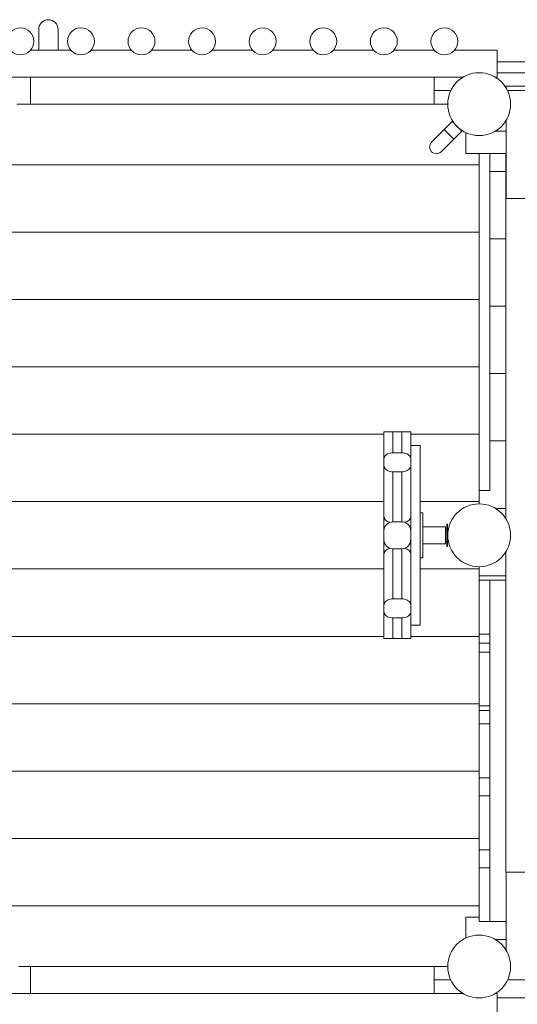
# Model space of a CAD drawing. Units: millimetres. Extents: x 280.6 to 377.8, y 154.7 to 234.5.
# Drawn here: x 330 to 335.6, y 188.9 to 199.9 of the extents above; entities that cross this region are included whole.
import ezdxf

# ---------------------------------------------------------------- set-up
doc = ezdxf.new("R2010")
doc.units = ezdxf.units.MM
doc.header["$MEASUREMENT"] = 0
doc.layers.add('Ebene 1', color=7, linetype='Continuous', lineweight=0)

# ---------------------------------------------------------------- blocks, each defined once
blk = doc.blocks.new('Block_0')
at = {"layer": 'Ebene 1', "color": 250, "lineweight": 9}
for p, q in [((330.248, 199.801), (330.248, 199.568)), ((330.463, 199.568), (330.463, 199.801)), ((330.606, 199.568), (330.155, 199.568)), ((331.281, 199.568), (330.83, 199.568)), ((331.956, 199.568), (331.505, 199.568)), ((332.631, 199.568), (332.18, 199.568)), ((333.306, 199.568), (332.855, 199.568)), ((333.981, 199.568), (333.53, 199.568)), ((334.656, 199.568), (334.205, 199.568)), ((335.355, 199.568), (334.88, 199.568)), ((335.355, 199.268), (335.355, 199.568)), ((335.355, 199.439), (345.755, 199.439)), ((335.355, 199.319), (345.755, 199.319)), ((329.838, 199.268), (334.973, 199.268)), ((330.155, 198.969), (330.155, 199.268)), ((334.655, 198.969), (334.655, 199.268)), ((335.338, 199.268), (335.355, 199.268)), ((335.755, 199.169), (335.455, 199.169)), ((335.455, 199.169), (335.455, 199.149)), ((334.839, 199.119), (334.655, 199.119)), ((335.705, 199.119), (335.472, 199.119)), ((330.005, 198.969), (334.805, 198.969)), ((334.855, 198.774), (334.767, 198.686)), ((334.961, 198.668), (334.855, 198.774)), ((335.455, 197.919), (335.455, 198.789)), ((334.625, 198.545), (334.767, 198.686)), ((334.873, 198.58), (334.767, 198.686)), ((334.873, 198.58), (334.961, 198.668)), ((335.005, 198.653), (335.005, 198.419)), ((335.336, 198.669), (335.455, 198.669)), ((334.873, 198.58), (334.731, 198.439)), ((335.275, 198.419), (335.005, 198.419)), ((335.155, 198.419), (335.155, 194.669)), ((335.455, 198.419), (335.275, 198.419)), ((335.275, 194.669), (335.275, 198.419)), ((335.454, 197.919), (335.454, 198.419)), ((329.74, 198.294), (335.155, 198.294)), ((335.275, 198.219), (335.454, 198.219)), ((335.954, 197.919), (335.454, 197.919)), ((335.454, 197.919), (335.454, 194.351)), ((327.187, 197.544), (335.155, 197.544)), ((335.275, 197.469), (335.454, 197.469)), ((325.888, 196.794), (335.155, 196.794)), ((335.275, 196.719), (335.454, 196.719)), ((335.155, 196.044), (325.498, 196.044)), ((335.275, 195.969), (335.454, 195.969)), ((325.498, 195.294), (334.094, 195.294)), ((334.094, 195.319), (334.094, 195.017)), ((334.194, 195.319), (334.094, 195.319)), ((334.194, 195.319), (334.194, 195.088)), ((334.294, 195.319), (334.194, 195.319)), ((334.294, 195.319), (334.294, 195.088)), ((334.394, 195.319), (334.294, 195.319)), ((334.394, 195.169), (334.394, 195.319)), ((334.394, 195.294), (335.155, 195.294)), ((335.275, 195.219), (335.454, 195.219)), ((334.499, 195.169), (334.394, 195.169)), ((334.394, 195.169), (334.394, 195.017)), ((334.499, 193.169), (334.499, 195.169)), ((334.094, 194.947), (334.094, 195.017)), ((334.194, 195.088), (334.294, 195.088)), ((334.394, 195.017), (334.394, 194.947)), ((334.094, 194.947), (334.094, 194.381)), ((334.394, 194.946), (334.394, 194.947)), ((334.394, 194.946), (334.394, 194.219)), ((334.194, 194.876), (334.194, 194.319)), ((334.294, 194.876), (334.194, 194.876)), ((334.294, 194.876), (334.294, 194.319)), ((335.155, 194.544), (335.155, 194.669)), ((335.155, 194.669), (335.275, 194.669)), ((334.094, 194.544), (325.498, 194.544)), ((335.155, 194.544), (334.499, 194.544)), ((335.155, 194.519), (335.155, 194.544)), ((335.336, 194.469), (335.454, 194.469)), ((334.094, 194.381), (334.094, 194.219)), ((334.529, 194.419), (334.499, 194.419)), ((334.529, 194.418), (334.529, 194.419)), ((334.529, 194.415), (334.529, 194.418)), ((334.529, 194.41), (334.529, 194.415)), ((334.529, 194.404), (334.529, 194.41)), ((334.529, 194.396), (334.529, 194.404)), ((334.529, 194.385), (334.529, 194.396)), ((334.529, 194.374), (334.529, 194.385)), ((334.529, 194.36), (334.529, 194.374)), ((334.529, 194.346), (334.529, 194.36)), ((334.529, 194.33), (334.529, 194.346)), ((334.194, 194.319), (334.294, 194.319)), ((334.529, 194.312), (334.529, 194.33)), ((334.529, 194.294), (334.529, 194.312)), ((334.529, 194.275), (334.529, 194.294)), ((334.529, 194.254), (334.529, 194.275)), ((334.779, 194.264), (334.529, 194.264)), ((334.529, 194.234), (334.529, 194.254)), ((334.529, 194.212), (334.529, 194.234)), ((334.779, 194.074), (334.779, 194.264)), ((334.794, 194.236), (334.779, 194.236)), ((334.794, 194.294), (334.794, 194.293)), ((334.794, 194.294), (334.804, 194.294)), ((334.794, 194.293), (334.794, 194.292)), ((334.794, 194.292), (334.794, 194.29)), ((334.794, 194.29), (334.794, 194.286)), ((334.794, 194.286), (334.794, 194.282)), ((334.794, 194.282), (334.794, 194.277)), ((334.794, 194.277), (334.794, 194.271)), ((334.794, 194.271), (334.794, 194.265)), ((334.794, 194.265), (334.794, 194.257)), ((334.794, 194.257), (334.794, 194.249)), ((334.794, 194.249), (334.794, 194.241)), ((334.794, 194.241), (334.794, 194.231)), ((334.794, 194.231), (334.794, 194.222)), ((334.804, 194.293), (334.804, 194.294)), ((334.804, 194.292), (334.804, 194.293)), ((334.804, 194.29), (334.804, 194.292)), ((334.804, 194.286), (334.804, 194.29)), ((334.804, 194.282), (334.804, 194.286)), ((334.804, 194.277), (334.804, 194.282)), ((334.804, 194.271), (334.804, 194.277)), ((334.804, 194.265), (334.804, 194.271)), ((334.804, 194.257), (334.804, 194.265)), ((334.804, 194.249), (334.804, 194.257)), ((334.804, 194.241), (334.804, 194.249)), ((334.804, 194.231), (334.804, 194.241)), ((334.804, 194.222), (334.804, 194.231)), ((334.094, 194.119), (334.094, 194.219)), ((334.394, 194.219), (334.394, 194.119)), ((334.529, 194.191), (334.529, 194.212)), ((334.529, 194.169), (334.529, 194.191)), ((334.529, 194.169), (334.529, 194.147)), ((334.529, 194.147), (334.529, 194.126)), ((334.529, 194.126), (334.529, 194.104)), ((334.794, 194.222), (334.794, 194.212)), ((334.794, 194.212), (334.794, 194.201)), ((334.794, 194.201), (334.794, 194.191)), ((334.794, 194.191), (334.794, 194.18)), ((334.794, 194.18), (334.794, 194.169)), ((334.794, 194.169), (334.794, 194.158)), ((334.794, 194.158), (334.794, 194.147)), ((334.794, 194.147), (334.794, 194.137)), ((334.794, 194.137), (334.794, 194.126)), ((334.794, 194.126), (334.794, 194.116)), ((334.804, 194.212), (334.804, 194.222)), ((334.809, 194.219), (334.804, 194.219)), ((334.804, 194.201), (334.804, 194.212)), ((334.804, 194.191), (334.804, 194.201)), ((334.804, 194.18), (334.804, 194.191)), ((334.804, 194.169), (334.804, 194.18)), ((334.804, 194.158), (334.804, 194.169)), ((334.804, 194.147), (334.804, 194.158)), ((334.804, 194.137), (334.804, 194.147)), ((334.804, 194.126), (334.804, 194.137)), ((334.804, 194.116), (334.804, 194.126)), ((334.094, 194.119), (334.094, 193.957)), ((334.194, 193.462), (334.194, 194.019)), ((334.294, 194.019), (334.194, 194.019)), ((334.294, 193.462), (334.294, 194.019)), ((334.394, 194.119), (334.394, 193.391)), ((334.529, 194.104), (334.529, 194.083)), ((334.529, 194.083), (334.529, 194.063)), ((334.529, 194.074), (334.779, 194.074)), ((334.529, 194.063), (334.529, 194.044)), ((334.529, 194.044), (334.529, 194.026)), ((334.529, 194.026), (334.529, 194.008)), ((334.794, 194.101), (334.779, 194.101)), ((334.794, 194.116), (334.794, 194.106)), ((334.794, 194.106), (334.794, 194.097)), ((334.794, 194.097), (334.794, 194.089)), ((334.794, 194.089), (334.794, 194.081)), ((334.794, 194.081), (334.794, 194.073)), ((334.794, 194.073), (334.794, 194.067)), ((334.794, 194.067), (334.794, 194.061)), ((334.794, 194.061), (334.794, 194.056)), ((334.794, 194.056), (334.794, 194.051)), ((334.794, 194.051), (334.794, 194.048)), ((334.794, 194.048), (334.794, 194.046)), ((334.794, 194.046), (334.794, 194.044)), ((334.794, 194.044), (334.794, 194.044)), ((334.794, 194.044), (334.804, 194.044)), ((334.804, 194.119), (334.809, 194.119)), ((334.804, 194.106), (334.804, 194.116)), ((334.804, 194.097), (334.804, 194.106)), ((334.804, 194.089), (334.804, 194.097)), ((334.804, 194.081), (334.804, 194.089)), ((334.804, 194.073), (334.804, 194.081)), ((334.804, 194.067), (334.804, 194.073)), ((334.804, 194.061), (334.804, 194.067)), ((334.804, 194.056), (334.804, 194.061)), ((334.804, 194.051), (334.804, 194.056)), ((334.804, 194.048), (334.804, 194.051)), ((334.804, 194.046), (334.804, 194.048)), ((334.804, 194.044), (334.804, 194.046)), ((334.804, 194.044), (334.804, 194.044)), ((334.094, 193.957), (334.094, 193.391)), ((334.529, 193.919), (334.499, 193.919)), ((334.529, 194.008), (334.529, 193.992)), ((334.529, 193.992), (334.529, 193.977)), ((334.529, 193.977), (334.529, 193.964)), ((334.529, 193.964), (334.529, 193.952)), ((334.529, 193.952), (334.529, 193.942)), ((334.529, 193.942), (334.529, 193.934)), ((334.529, 193.934), (334.529, 193.927)), ((334.529, 193.927), (334.529, 193.923)), ((334.529, 193.923), (334.529, 193.92)), ((334.529, 193.92), (334.529, 193.919)), ((335.454, 193.986), (335.454, 190.419)), ((325.498, 193.794), (334.094, 193.794)), ((334.499, 193.794), (335.155, 193.794)), ((335.155, 193.794), (335.155, 193.819)), ((335.155, 193.669), (335.155, 193.794)), ((335.155, 193.719), (335.454, 193.719)), ((335.155, 193.669), (335.275, 193.669)), ((335.155, 193.069), (335.155, 193.669)), ((335.275, 189.869), (335.275, 193.669)), ((335.275, 193.669), (335.454, 193.669)), ((334.094, 193.32), (334.094, 193.391)), ((334.194, 193.462), (334.294, 193.462)), ((334.394, 193.391), (334.394, 193.32)), ((334.094, 193.32), (334.094, 193.019)), ((334.294, 193.25), (334.194, 193.25)), ((334.194, 193.019), (334.194, 193.25)), ((334.294, 193.019), (334.294, 193.25)), ((334.394, 193.32), (334.394, 193.169)), ((334.394, 193.169), (334.499, 193.169)), ((334.394, 193.019), (334.394, 193.169)), ((325.498, 193.044), (334.094, 193.044)), ((334.394, 193.044), (335.155, 193.044)), ((335.155, 193.044), (335.155, 193.069)), ((335.275, 193.069), (335.155, 193.069)), ((335.155, 192.869), (335.155, 193.044)), ((334.094, 193.019), (334.194, 193.019)), ((334.194, 193.019), (334.294, 193.019)), ((334.294, 193.019), (334.394, 193.019)), ((335.155, 192.969), (335.275, 192.969)), ((335.155, 192.869), (335.275, 192.869)), ((335.155, 192.269), (335.155, 192.869)), ((335.155, 192.294), (325.498, 192.294)), ((335.155, 192.069), (335.155, 192.269)), ((335.275, 192.269), (335.155, 192.269)), ((335.155, 192.219), (335.275, 192.219)), ((335.155, 192.069), (335.275, 192.069)), ((335.155, 191.469), (335.155, 192.069)), ((335.155, 191.544), (325.888, 191.544)), ((335.155, 191.269), (335.155, 191.469)), ((335.275, 191.469), (335.155, 191.469)), ((335.155, 191.269), (335.275, 191.269)), ((335.155, 190.669), (335.155, 191.269)), ((335.155, 190.794), (327.187, 190.794)), ((335.155, 190.469), (335.155, 190.669)), ((335.275, 190.669), (335.155, 190.669)), ((335.275, 190.469), (335.155, 190.469)), ((335.155, 190.469), (335.155, 189.869)), ((335.454, 190.419), (335.954, 190.419)), ((335.455, 189.549), (335.455, 190.419)), ((328.486, 190.044), (335.155, 190.044)), ((335.155, 189.919), (335.005, 189.919)), ((335.005, 189.685), (335.005, 189.919)), ((335.155, 189.869), (335.275, 189.869)), ((335.455, 189.869), (335.275, 189.869)), ((335.336, 189.669), (335.455, 189.669)), ((334.805, 189.369), (330.028, 189.369)), ((330.155, 189.369), (330.155, 189.07)), ((334.655, 189.369), (334.655, 189.07)), ((334.839, 189.219), (334.655, 189.219)), ((335.472, 189.219), (335.705, 189.219)), ((334.973, 189.07), (329.838, 189.07)), ((335.355, 189.07), (335.338, 189.07)), ((335.355, 188.77), (335.355, 189.07)), ((335.355, 189.019), (340.155, 189.019))]:
    blk.add_line(p, q, dxfattribs=at)
for points in [[(334.094, 195.017), (334.094, 195.019), (334.095, 195.029), (334.099, 195.039), (334.105, 195.05), (334.113, 195.059), (334.123, 195.067), (334.135, 195.075), (334.149, 195.08), (334.163, 195.085), (334.178, 195.087), (334.194, 195.088)], [(334.294, 195.088), (334.31, 195.087), (334.325, 195.085), (334.339, 195.08), (334.353, 195.075), (334.365, 195.067), (334.375, 195.059), (334.383, 195.05), (334.389, 195.039), (334.393, 195.029), (334.394, 195.017)], [(334.194, 194.876), (334.178, 194.877), (334.163, 194.879), (334.149, 194.884), (334.135, 194.89), (334.123, 194.897), (334.113, 194.905), (334.105, 194.915), (334.099, 194.925), (334.095, 194.936), (334.094, 194.946), (334.094, 194.947)], [(334.194, 194.876), (334.178, 194.877), (334.163, 194.879), (334.149, 194.884), (334.135, 194.89), (334.123, 194.897), (334.113, 194.905), (334.105, 194.915), (334.099, 194.925), (334.095, 194.936), (334.094, 194.946)], [(334.394, 194.947), (334.394, 194.946), (334.393, 194.936), (334.389, 194.925), (334.383, 194.915), (334.375, 194.905), (334.365, 194.897), (334.353, 194.89), (334.339, 194.884), (334.325, 194.879), (334.31, 194.877), (334.294, 194.876)], [(334.394, 194.946), (334.393, 194.936), (334.389, 194.925), (334.383, 194.915), (334.375, 194.905), (334.365, 194.897), (334.353, 194.89), (334.339, 194.884), (334.325, 194.879), (334.31, 194.877), (334.294, 194.876)], [(334.094, 194.381), (334.094, 194.38), (334.095, 194.37), (334.099, 194.359), (334.105, 194.349), (334.113, 194.339), (334.123, 194.331), (334.135, 194.324), (334.149, 194.318), (334.163, 194.314), (334.163, 194.314)], [(334.325, 194.314), (334.339, 194.318), (334.353, 194.324), (334.365, 194.331), (334.375, 194.339), (334.383, 194.349), (334.389, 194.359), (334.393, 194.37), (334.394, 194.38), (334.394, 194.381)], [(334.163, 194.024), (334.149, 194.02), (334.135, 194.014), (334.123, 194.007), (334.113, 193.998), (334.105, 193.989), (334.099, 193.979), (334.095, 193.968), (334.094, 193.958), (334.094, 193.957)], [(334.394, 193.957), (334.393, 193.968), (334.389, 193.979), (334.383, 193.989), (334.375, 193.998), (334.365, 194.007), (334.353, 194.014), (334.339, 194.02), (334.325, 194.024), (334.325, 194.024)], [(334.094, 193.391), (334.094, 193.392), (334.095, 193.402), (334.099, 193.413), (334.105, 193.423), (334.113, 193.433), (334.123, 193.441), (334.135, 193.448), (334.149, 193.454), (334.163, 193.458), (334.178, 193.461), (334.194, 193.462)], [(334.094, 193.392), (334.095, 193.402), (334.099, 193.413), (334.105, 193.423), (334.113, 193.433), (334.123, 193.441), (334.135, 193.448), (334.149, 193.454), (334.163, 193.458), (334.178, 193.461), (334.194, 193.462)], [(334.294, 193.462), (334.31, 193.461), (334.325, 193.458), (334.339, 193.454), (334.353, 193.448), (334.365, 193.441), (334.375, 193.433), (334.383, 193.423), (334.389, 193.413), (334.393, 193.402), (334.394, 193.391)], [(334.294, 193.462), (334.31, 193.461), (334.325, 193.458), (334.339, 193.454), (334.353, 193.448), (334.365, 193.441), (334.375, 193.433), (334.383, 193.423), (334.389, 193.413), (334.393, 193.402), (334.394, 193.391)], [(334.194, 193.25), (334.178, 193.251), (334.163, 193.253), (334.149, 193.257), (334.135, 193.263), (334.123, 193.27), (334.113, 193.279), (334.105, 193.288), (334.099, 193.299), (334.095, 193.309), (334.094, 193.319), (334.094, 193.32)], [(334.394, 193.32), (334.394, 193.319), (334.393, 193.309), (334.389, 193.299), (334.383, 193.288), (334.375, 193.279), (334.365, 193.27), (334.353, 193.263), (334.339, 193.257), (334.325, 193.253), (334.31, 193.251), (334.294, 193.25)]]:
    blk.add_lwpolyline(points, dxfattribs=at)
for points in [[(330.463, 199.801), (330.463, 199.861), (330.415, 199.909), (330.355, 199.909), (330.296, 199.909), (330.248, 199.861), (330.248, 199.801)], [(330.043, 199.818), (329.96, 199.818), (329.893, 199.75), (329.893, 199.668), (329.893, 199.585), (329.96, 199.518), (330.043, 199.518)], [(330.043, 199.518), (330.126, 199.518), (330.193, 199.585), (330.193, 199.668), (330.193, 199.75), (330.126, 199.818), (330.043, 199.818)], [(330.718, 199.818), (330.635, 199.818), (330.568, 199.75), (330.568, 199.668), (330.568, 199.585), (330.635, 199.518), (330.718, 199.518)], [(330.718, 199.518), (330.801, 199.518), (330.868, 199.585), (330.868, 199.668), (330.868, 199.75), (330.801, 199.818), (330.718, 199.818)], [(331.393, 199.818), (331.31, 199.818), (331.243, 199.75), (331.243, 199.668), (331.243, 199.585), (331.31, 199.518), (331.393, 199.518)], [(331.393, 199.518), (331.476, 199.518), (331.543, 199.585), (331.543, 199.668), (331.543, 199.75), (331.476, 199.818), (331.393, 199.818)], [(332.068, 199.818), (331.985, 199.818), (331.918, 199.75), (331.918, 199.668), (331.918, 199.585), (331.985, 199.518), (332.068, 199.518)], [(332.068, 199.518), (332.151, 199.518), (332.218, 199.585), (332.218, 199.668), (332.218, 199.75), (332.151, 199.818), (332.068, 199.818)], [(332.743, 199.818), (332.66, 199.818), (332.593, 199.75), (332.593, 199.668), (332.593, 199.585), (332.66, 199.518), (332.743, 199.518)], [(332.743, 199.518), (332.826, 199.518), (332.893, 199.585), (332.893, 199.668), (332.893, 199.75), (332.826, 199.818), (332.743, 199.818)], [(333.418, 199.818), (333.335, 199.818), (333.268, 199.75), (333.268, 199.668), (333.268, 199.585), (333.335, 199.518), (333.418, 199.518)], [(333.418, 199.518), (333.501, 199.518), (333.568, 199.585), (333.568, 199.668), (333.568, 199.75), (333.501, 199.818), (333.418, 199.818)], [(334.093, 199.818), (334.01, 199.818), (333.943, 199.75), (333.943, 199.668), (333.943, 199.585), (334.01, 199.518), (334.093, 199.518)], [(334.093, 199.518), (334.176, 199.518), (334.243, 199.585), (334.243, 199.668), (334.243, 199.75), (334.176, 199.818), (334.093, 199.818)], [(334.768, 199.818), (334.685, 199.818), (334.618, 199.75), (334.618, 199.668), (334.618, 199.585), (334.685, 199.518), (334.768, 199.518)], [(334.768, 199.518), (334.851, 199.518), (334.918, 199.585), (334.918, 199.668), (334.918, 199.75), (334.851, 199.818), (334.768, 199.818)], [(335.505, 198.969), (335.505, 199.162), (335.349, 199.319), (335.155, 199.319), (334.962, 199.319), (334.805, 199.162), (334.805, 198.969)], [(334.805, 198.969), (334.805, 198.776), (334.962, 198.619), (335.155, 198.619), (335.349, 198.619), (335.505, 198.776), (335.505, 198.969)], [(334.625, 198.545), (334.596, 198.515), (334.596, 198.468), (334.625, 198.439), (334.654, 198.409), (334.702, 198.409), (334.731, 198.439)], [(335.155, 194.519), (334.962, 194.519), (334.805, 194.362), (334.805, 194.169), (334.805, 193.976), (334.962, 193.819), (335.155, 193.819)], [(335.155, 193.819), (335.349, 193.819), (335.505, 193.976), (335.505, 194.169), (335.505, 194.362), (335.349, 194.519), (335.155, 194.519)], [(335.155, 189.719), (334.962, 189.719), (334.805, 189.562), (334.805, 189.369), (334.805, 189.176), (334.962, 189.019), (335.155, 189.019)], [(335.155, 189.019), (335.349, 189.019), (335.505, 189.176), (335.505, 189.369), (335.505, 189.562), (335.349, 189.719), (335.155, 189.719)]]:
    blk.add_open_spline(points, degree=3, knots=[0, 0, 0, 0, 1, 1, 1, 2, 2, 2, 2], dxfattribs=at)
for points in [[(334.194, 194.319), (334.139, 194.319), (334.094, 194.274), (334.094, 194.219)], [(334.394, 194.219), (334.394, 194.274), (334.349, 194.319), (334.294, 194.319)], [(334.094, 194.119), (334.094, 194.064), (334.139, 194.019), (334.194, 194.019)], [(334.294, 194.019), (334.349, 194.019), (334.394, 194.064), (334.394, 194.119)]]:
    blk.add_open_spline(points, degree=3, dxfattribs=at)

msp = doc.modelspace()

# ---------------------------------------------------------------- block references
at = {"layer": 'Ebene 1'}
msp.add_blockref('Block_0', (0, 0), dxfattribs=at)

doc.saveas('drawing.dxf')
